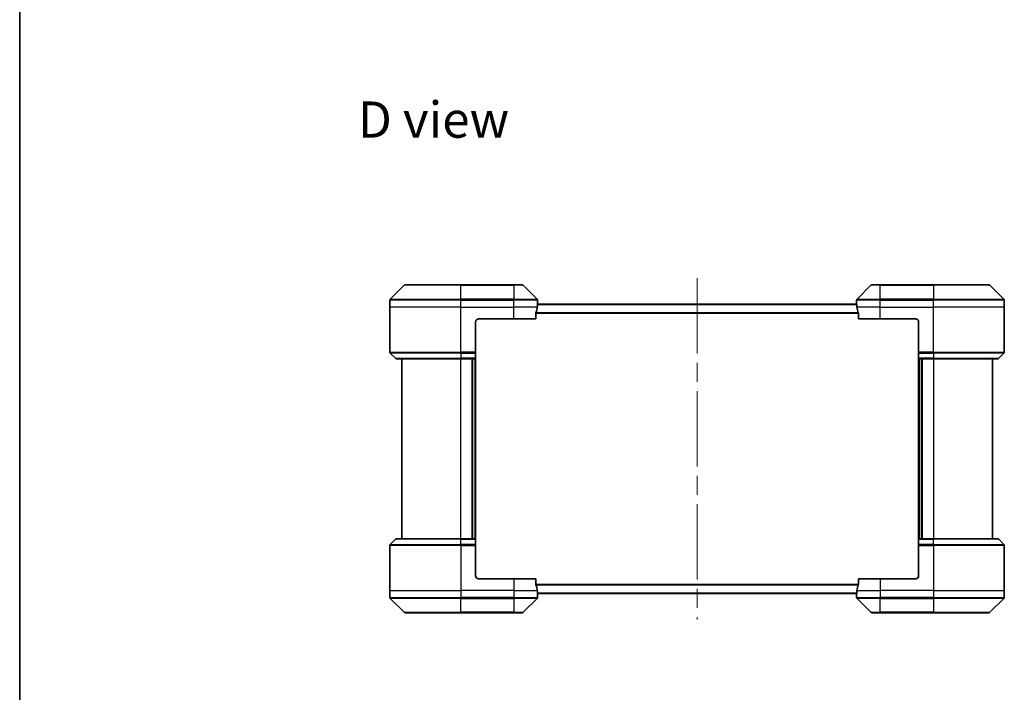
# Model space of a CAD drawing. Units: millimetres. Extents: x 65 to 6642, y 36 to 1300.
# Drawn here: x 1835 to 2168, y 455 to 683 of the extents above; entities that cross this region are included whole.
import ezdxf

# ---------------------------------------------------------------- set-up
doc = ezdxf.new("R2010")
doc.units = ezdxf.units.MM
doc.header["$LTSCALE"] = 4.5
doc.linetypes.add('CHAIN', pattern=[0.3543, 0.2362, -0.0295, 0.0591, -0.0295])
for name, color, linetype, lineweight in [('Border (ISO)', 7, 'Continuous', 35), ('Centerline (ISO)', 131, 'Continuous', 18), ('Symbol (ISO)', 7, 'Continuous', 18), ('Visible (ISO)', 7, 'Continuous', 35), ('Visible Narrow (ISO)', 7, 'Continuous', 25)]:
    doc.layers.add(name, color=color, linetype=linetype, lineweight=lineweight)
doc.styles.add('Note Text (TK)', font='MS PGothic.ttf')

# ---------------------------------------------------------------- blocks, each defined once
blk = doc.blocks.new('Borders tk図枠')
at = {"layer": 'Border (ISO)'}
blk.add_line((14.5, 289), (14.5, 8), dxfattribs=at)

msp = doc.modelspace()

# ---------------------------------------------------------------- linework, layer by layer
at = {"layer": 'Centerline (ISO)', "linetype": 'CHAIN', "ltscale": 23.990969}
msp.add_line((2064.0764, 595.5442), (2064.0764, 480.0442), dxfattribs=at)
at = {"layer": 'Visible (ISO)'}
for p, q in [((1964.9299, 593.1477), (1960.2228, 588.4406)), ((1965.2835, 593.2942), (1984.0764, 593.2942)), ((2002.0764, 593.2942), (1984.0764, 593.2942)), ((2002.0764, 593.2942), (2004.8693, 593.2942)), ((2009.9299, 588.4406), (2005.2228, 593.1477)), ((2122.9299, 593.1477), (2118.2228, 588.4406)), ((2123.2835, 593.2942), (2126.0764, 593.2942)), ((2144.0764, 593.2942), (2126.0764, 593.2942)), ((2144.0764, 593.2942), (2162.8693, 593.2942)), ((2167.9299, 588.4406), (2163.2228, 593.1477)), ((1960.0764, 585.7942), (1960.0764, 588.0871)), ((2118.0845, 586.7942), (2010.0683, 586.7942)), ((2010.0764, 586.7942), (2010.0764, 588.0871)), ((2118.0764, 586.7942), (2118.0764, 588.0871)), ((2168.0764, 585.7942), (2168.0764, 588.0871)), ((1960.0764, 570.5013), (1960.0764, 585.7942)), ((2009.4926, 581.7942), (2009.4926, 583.6856)), ((2118.6602, 583.6856), (2118.6602, 581.7942)), ((2168.0764, 570.5013), (2168.0764, 585.7942)), ((1989.0764, 580.7942), (1989.0764, 570.5013)), ((1990.0764, 581.7942), (2002.0764, 581.7942)), ((2009.4926, 581.7942), (2002.0764, 581.7942)), ((2126.0764, 581.7942), (2118.6602, 581.7942)), ((2126.0764, 581.7942), (2138.0764, 581.7942)), ((2139.0764, 580.7942), (2139.0764, 570.5013)), ((1960.2228, 570.1477), (1961.9299, 568.4406)), ((1989.0764, 570.5013), (1989.0764, 570.1477)), ((1989.0764, 568.4406), (1989.0764, 570.1477)), ((2139.0764, 570.1477), (2139.0764, 570.5013)), ((2139.0764, 570.1477), (2139.0764, 568.4406)), ((2167.9299, 570.1477), (2166.2228, 568.4406)), ((1984.0764, 568.2942), (1962.2835, 568.2942)), ((1964.0764, 568.2942), (1964.0764, 507.2942)), ((1984.0764, 568.2942), (1989.0764, 568.2942)), ((1988.0764, 507.2942), (1988.0764, 568.2942)), ((1989.0764, 568.4406), (1989.0764, 568.2942)), ((1989.0764, 507.2942), (1989.0764, 568.2942)), ((2139.0764, 568.2942), (2139.0764, 568.4406)), ((2139.0764, 568.2942), (2139.0764, 507.2942)), ((2139.0764, 568.2942), (2144.0764, 568.2942)), ((2140.0764, 568.2942), (2140.0764, 507.2942)), ((2165.8693, 568.2942), (2144.0764, 568.2942)), ((2164.0764, 507.2942), (2164.0764, 568.2942)), ((1960.2228, 505.4406), (1961.9299, 507.1477)), ((1962.2835, 507.2942), (1984.0764, 507.2942)), ((1989.0764, 507.2942), (1984.0764, 507.2942)), ((1989.0764, 507.2942), (1989.0764, 507.1477)), ((1989.0764, 505.4406), (1989.0764, 507.1477)), ((2139.0764, 507.1477), (2139.0764, 507.2942)), ((2144.0764, 507.2942), (2139.0764, 507.2942)), ((2139.0764, 507.1477), (2139.0764, 505.4406)), ((2144.0764, 507.2942), (2165.8693, 507.2942)), ((2167.9299, 505.4406), (2166.2228, 507.1477)), ((1960.0764, 505.0871), (1960.0764, 489.7942)), ((1989.0764, 505.4406), (1989.0764, 505.0871)), ((1989.0764, 494.7942), (1989.0764, 505.0871)), ((2139.0764, 505.0871), (2139.0764, 505.4406)), ((2139.0764, 494.7942), (2139.0764, 505.0871)), ((2168.0764, 505.0871), (2168.0764, 489.7942)), ((2002.0764, 493.7942), (1990.0764, 493.7942)), ((2002.0764, 493.7942), (2009.4926, 493.7942)), ((2009.4926, 491.9028), (2009.4926, 493.7942)), ((2118.6602, 493.7942), (2118.6602, 491.9028)), ((2118.6602, 493.7942), (2126.0764, 493.7942)), ((2138.0764, 493.7942), (2126.0764, 493.7942)), ((1960.0764, 489.7942), (1960.0764, 487.5013)), ((1960.2228, 487.1477), (1964.9299, 482.4406)), ((2005.2228, 482.4406), (2009.9299, 487.1477)), ((2010.0683, 488.7942), (2118.0845, 488.7942)), ((2010.0764, 488.7942), (2010.0764, 487.5013)), ((2118.0764, 488.7942), (2118.0764, 487.5013)), ((2118.2228, 487.1477), (2122.9299, 482.4406)), ((2163.2228, 482.4406), (2167.9299, 487.1477)), ((2168.0764, 489.7942), (2168.0764, 487.5013)), ((1984.0764, 482.2942), (1965.2835, 482.2942)), ((1984.0764, 482.2942), (2002.0764, 482.2942)), ((2004.8693, 482.2942), (2002.0764, 482.2942)), ((2126.0764, 482.2942), (2123.2835, 482.2942)), ((2126.0764, 482.2942), (2144.0764, 482.2942)), ((2162.8693, 482.2942), (2144.0764, 482.2942))]:
    msp.add_line(p, q, dxfattribs=at)
for centre, radius, start, end in [((1965.2835, 592.7942), 0.5, 90, 135), ((2004.8693, 592.7942), 0.5, 45, 90), ((2123.2835, 592.7942), 0.5, 90, 135), ((2162.8693, 592.7942), 0.5, 45, 90), ((1960.5764, 588.0871), 0.5, 135, 180), ((2009.5764, 588.0871), 0.5, 0, 45), ((2118.5764, 588.0871), 0.5, 135, 180), ((2167.5764, 588.0871), 0.5, 0, 45), ((1990.0764, 580.7942), 1, 90, 180), ((2138.0764, 580.7942), 1, 0, 90), ((1960.5764, 570.5013), 0.5, 180, 225), ((2167.5764, 570.5013), 0.5, 315, 0), ((1962.2835, 568.7942), 0.5, 225, 270), ((2165.8693, 568.7942), 0.5, 270, 315), ((1962.2835, 506.7942), 0.5, 90, 135), ((2165.8693, 506.7942), 0.5, 45, 90), ((1960.5764, 505.0871), 0.5, 135, 180), ((2167.5764, 505.0871), 0.5, 0, 45), ((1990.0764, 494.7942), 1, 180, 270), ((2138.0764, 494.7942), 1, 270, 0), ((1960.5764, 487.5013), 0.5, 180, 225), ((2009.5764, 487.5013), 0.5, 315, 0), ((2118.5764, 487.5013), 0.5, 180, 225), ((2167.5764, 487.5013), 0.5, 315, 0), ((1965.2835, 482.7942), 0.5, 225, 270), ((2004.8693, 482.7942), 0.5, 270, 315), ((2123.2835, 482.7942), 0.5, 225, 270), ((2162.8693, 482.7942), 0.5, 270, 315)]:
    msp.add_arc(centre, radius, start, end, dxfattribs=at)
for centre, major_axis, start_param, end_param in [((2002.0764, 587.3942), (0, -9.6), 1.40334825, 1.49698509), ((2126.0764, 587.3942), (0, -9.6), 4.78620022, 4.87983706), ((2002.0764, 587.3942), (0, -9.6), 1.19575789, 1.40334825), ((2126.0764, 587.3942), (0, -9.6), 4.87983706, 5.08742742), ((2002.0764, 488.1942), (0, 9.6), 4.87983706, 5.08742742), ((2126.0764, 488.1942), (0, 9.6), 1.19575789, 1.40334825), ((2002.0764, 488.1942), (0, 9.6), 4.78620022, 4.87983706), ((2126.0764, 488.1942), (0, 9.6), 1.40334825, 1.49698509)]:
    msp.add_ellipse(centre, major_axis=major_axis, ratio=0.83333333, start_param=start_param, end_param=end_param, dxfattribs=at)
for points, knots in [([(2010.0683, 586.7942), (2010.0666, 586.7942), (2010.0645, 586.7867), (2010.0601, 586.756), (2010.0578, 586.7329), (2010.0555, 586.7), (2010.055, 586.6933), (2010.0546, 586.6862)], [0.1356732242, 0.1356732242, 0.1356732242, 0.1356732242, 0.1469944231, 0.1469944231, 0.158315622, 0.158315622, 0.1609890322, 0.1609890322, 0.1609890322, 0.1609890322]), ([(2118.0982, 586.6862), (2118.0977, 586.6933), (2118.0973, 586.7), (2118.0949, 586.7329), (2118.0926, 586.756), (2118.0883, 586.7867), (2118.0862, 586.7942), (2118.0845, 586.7942)], [0.1103900742, 0.1103900742, 0.1103900742, 0.1103900742, 0.1130634845, 0.1130634845, 0.1243846834, 0.1243846834, 0.1357058823, 0.1357058823, 0.1357058823, 0.1357058823]), ([(2009.5203, 583.8776), (2009.5129, 583.8549), (2009.5064, 583.8282), (2009.4956, 583.763), (2009.4926, 583.7232), (2009.4926, 583.6856)], [-0.0201836507, -0.0201836507, -0.0201836507, -0.0201836507, -0.0112759257, -0.0112759257, 0, 0, 0, 0]), ([(2118.6602, 583.6856), (2118.6602, 583.7239), (2118.657, 583.7644), (2118.6461, 583.8294), (2118.6397, 583.8553), (2118.6324, 583.8776)], [0.093260715, 0.093260715, 0.093260715, 0.093260715, 0.1047444472, 0.1047444472, 0.1134564756, 0.1134564756, 0.1134564756, 0.1134564756]), ([(2009.4926, 491.9028), (2009.4926, 491.8645), (2009.4957, 491.824), (2009.5066, 491.759), (2009.5131, 491.7331), (2009.5203, 491.7108)], [0.093260715, 0.093260715, 0.093260715, 0.093260715, 0.1047444472, 0.1047444472, 0.1134564756, 0.1134564756, 0.1134564756, 0.1134564756]), ([(2118.6324, 491.7108), (2118.6398, 491.7335), (2118.6464, 491.7601), (2118.6571, 491.8254), (2118.6602, 491.8652), (2118.6602, 491.9028)], [-0.0201836507, -0.0201836507, -0.0201836507, -0.0201836507, -0.0112759257, -0.0112759257, 0, 0, 0, 0]), ([(2010.0546, 488.9021), (2010.055, 488.8951), (2010.0555, 488.8884), (2010.0578, 488.8555), (2010.0601, 488.8324), (2010.0645, 488.8017), (2010.0666, 488.7942), (2010.0683, 488.7942)], [0.1103900742, 0.1103900742, 0.1103900742, 0.1103900742, 0.1130634845, 0.1130634845, 0.1243846834, 0.1243846834, 0.1357058823, 0.1357058823, 0.1357058823, 0.1357058823]), ([(2118.0845, 488.7942), (2118.0862, 488.7942), (2118.0883, 488.8017), (2118.0926, 488.8324), (2118.0949, 488.8555), (2118.0973, 488.8884), (2118.0977, 488.8951), (2118.0982, 488.9021)], [0.1356732242, 0.1356732242, 0.1356732242, 0.1356732242, 0.1469944231, 0.1469944231, 0.158315622, 0.158315622, 0.1609890322, 0.1609890322, 0.1609890322, 0.1609890322])]:
    msp.add_open_spline(points, degree=3, knots=knots, dxfattribs=at)
at = {"layer": 'Visible Narrow (ISO)'}
for p, q in [((1984.0764, 593.1477), (1964.9299, 593.1477)), ((1984.0764, 593.2942), (1984.0764, 593.1477)), ((1984.0764, 593.1477), (2002.0764, 593.1477)), ((1984.0764, 588.4406), (1984.0764, 593.1477)), ((2002.0764, 593.1477), (2002.0764, 593.2942)), ((2005.2228, 593.1477), (2002.0764, 593.1477)), ((2002.0764, 593.1477), (2002.0764, 588.4406)), ((2126.0764, 593.1477), (2122.9299, 593.1477)), ((2126.0764, 593.1477), (2126.0764, 593.2942)), ((2126.0764, 593.1477), (2144.0764, 593.1477)), ((2126.0764, 588.4406), (2126.0764, 593.1477)), ((2144.0764, 593.1477), (2144.0764, 593.2942)), ((2163.2228, 593.1477), (2144.0764, 593.1477)), ((2144.0764, 593.1477), (2144.0764, 588.4406)), ((1984.0764, 588.0871), (1960.0764, 588.0871)), ((1960.2228, 588.4406), (1984.0764, 588.4406)), ((1984.0764, 588.4406), (1984.0764, 588.0871)), ((2002.0764, 588.4406), (1984.0764, 588.4406)), ((1984.0764, 585.7942), (1984.0764, 588.0871)), ((1984.0764, 588.0871), (2002.0764, 588.0871)), ((2002.0764, 588.4406), (2002.0764, 588.0871)), ((2002.0764, 588.4406), (2009.9299, 588.4406)), ((2002.0764, 585.7942), (2002.0764, 588.0871)), ((2010.0764, 588.0871), (2002.0764, 588.0871)), ((2010.0546, 586.6862), (2118.0982, 586.6862)), ((2126.0764, 588.0871), (2118.0764, 588.0871)), ((2118.2228, 588.4406), (2126.0764, 588.4406)), ((2144.0764, 588.4406), (2126.0764, 588.4406)), ((2126.0764, 588.4406), (2126.0764, 588.0871)), ((2126.0764, 585.7942), (2126.0764, 588.0871)), ((2126.0764, 588.0871), (2144.0764, 588.0871)), ((2144.0764, 588.4406), (2144.0764, 588.0871)), ((2144.0764, 588.4406), (2167.9299, 588.4406)), ((2144.0764, 585.7942), (2144.0764, 588.0871)), ((2168.0764, 588.0871), (2144.0764, 588.0871)), ((1984.0764, 585.7942), (1960.0764, 585.7942)), ((1984.0764, 585.7942), (2002.0764, 585.7942)), ((1984.0764, 570.5013), (1984.0764, 585.7942)), ((2009.9645, 585.7942), (2002.0764, 585.7942)), ((2002.0764, 581.7942), (2002.0764, 585.7942)), ((2009.4926, 583.6856), (2118.6602, 583.6856)), ((2118.6324, 583.8776), (2009.5203, 583.8776)), ((2126.0764, 585.7942), (2118.1883, 585.7942)), ((2126.0764, 585.7942), (2144.0764, 585.7942)), ((2126.0764, 581.7942), (2126.0764, 585.7942)), ((2168.0764, 585.7942), (2144.0764, 585.7942)), ((2144.0764, 570.5013), (2144.0764, 585.7942)), ((1960.0764, 570.5013), (1984.0764, 570.5013)), ((1984.0764, 570.1477), (1960.2228, 570.1477)), ((1989.0764, 570.5013), (1984.0764, 570.5013)), ((1984.0764, 570.1477), (1984.0764, 570.5013)), ((1984.0764, 570.1477), (1989.0764, 570.1477)), ((1984.0764, 570.1477), (1984.0764, 568.4406)), ((2144.0764, 570.5013), (2139.0764, 570.5013)), ((2139.0764, 570.1477), (2144.0764, 570.1477)), ((2144.0764, 570.5013), (2168.0764, 570.5013)), ((2144.0764, 570.1477), (2144.0764, 570.5013)), ((2167.9299, 570.1477), (2144.0764, 570.1477)), ((2144.0764, 570.1477), (2144.0764, 568.4406)), ((1961.9299, 568.4406), (1984.0764, 568.4406)), ((1989.0764, 568.4406), (1984.0764, 568.4406)), ((1984.0764, 568.4406), (1984.0764, 568.2942)), ((1984.0764, 507.2942), (1984.0764, 568.2942)), ((1987.7764, 568.2942), (1987.7764, 507.2942)), ((1988.7764, 568.2942), (1988.7764, 507.2942)), ((2144.0764, 568.4406), (2139.0764, 568.4406)), ((2139.3764, 507.2942), (2139.3764, 568.2942)), ((2140.3764, 507.2942), (2140.3764, 568.2942)), ((2144.0764, 568.4406), (2144.0764, 568.2942)), ((2144.0764, 568.4406), (2166.2228, 568.4406)), ((2144.0764, 568.2942), (2144.0764, 507.2942)), ((1984.0764, 507.1477), (1961.9299, 507.1477)), ((1984.0764, 507.1477), (1984.0764, 507.2942)), ((1984.0764, 507.1477), (1989.0764, 507.1477)), ((1984.0764, 505.4406), (1984.0764, 507.1477)), ((2139.0764, 507.1477), (2144.0764, 507.1477)), ((2144.0764, 507.1477), (2144.0764, 507.2942)), ((2166.2228, 507.1477), (2144.0764, 507.1477)), ((2144.0764, 505.4406), (2144.0764, 507.1477)), ((1984.0764, 505.0871), (1960.0764, 505.0871)), ((1960.2228, 505.4406), (1984.0764, 505.4406)), ((1984.0764, 505.4406), (1984.0764, 505.0871)), ((1989.0764, 505.4406), (1984.0764, 505.4406)), ((1984.0764, 505.0871), (1984.0764, 489.7942)), ((1984.0764, 505.0871), (1989.0764, 505.0871)), ((2144.0764, 505.4406), (2139.0764, 505.4406)), ((2139.0764, 505.0871), (2144.0764, 505.0871)), ((2144.0764, 505.4406), (2144.0764, 505.0871)), ((2144.0764, 505.4406), (2167.9299, 505.4406)), ((2144.0764, 505.0871), (2144.0764, 489.7942)), ((2168.0764, 505.0871), (2144.0764, 505.0871)), ((2002.0764, 493.7942), (2002.0764, 489.7942)), ((2126.0764, 493.7942), (2126.0764, 489.7942)), ((2118.6602, 491.9028), (2009.4926, 491.9028)), ((2009.5203, 491.7108), (2118.6324, 491.7108)), ((1960.0764, 489.7942), (1984.0764, 489.7942)), ((1960.0764, 487.5013), (1984.0764, 487.5013)), ((1984.0764, 487.1477), (1960.2228, 487.1477)), ((2002.0764, 489.7942), (1984.0764, 489.7942)), ((1984.0764, 489.7942), (1984.0764, 487.5013)), ((2002.0764, 487.5013), (1984.0764, 487.5013)), ((1984.0764, 487.1477), (1984.0764, 487.5013)), ((1984.0764, 487.1477), (2002.0764, 487.1477)), ((1984.0764, 482.4406), (1984.0764, 487.1477)), ((2002.0764, 489.7942), (2009.9645, 489.7942)), ((2002.0764, 489.7942), (2002.0764, 487.5013)), ((2002.0764, 487.5013), (2010.0764, 487.5013)), ((2002.0764, 487.1477), (2002.0764, 487.5013)), ((2009.9299, 487.1477), (2002.0764, 487.1477)), ((2002.0764, 487.1477), (2002.0764, 482.4406)), ((2118.0982, 488.9021), (2010.0546, 488.9021)), ((2118.0764, 487.5013), (2126.0764, 487.5013)), ((2118.1883, 489.7942), (2126.0764, 489.7942)), ((2126.0764, 487.1477), (2118.2228, 487.1477)), ((2144.0764, 489.7942), (2126.0764, 489.7942)), ((2126.0764, 489.7942), (2126.0764, 487.5013)), ((2144.0764, 487.5013), (2126.0764, 487.5013)), ((2126.0764, 487.1477), (2126.0764, 487.5013)), ((2126.0764, 487.1477), (2144.0764, 487.1477)), ((2126.0764, 482.4406), (2126.0764, 487.1477)), ((2144.0764, 489.7942), (2168.0764, 489.7942)), ((2144.0764, 489.7942), (2144.0764, 487.5013)), ((2144.0764, 487.5013), (2168.0764, 487.5013)), ((2144.0764, 487.1477), (2144.0764, 487.5013)), ((2167.9299, 487.1477), (2144.0764, 487.1477)), ((2144.0764, 487.1477), (2144.0764, 482.4406)), ((1964.9299, 482.4406), (1984.0764, 482.4406)), ((2002.0764, 482.4406), (1984.0764, 482.4406)), ((1984.0764, 482.4406), (1984.0764, 482.2942)), ((2002.0764, 482.4406), (2005.2228, 482.4406)), ((2002.0764, 482.4406), (2002.0764, 482.2942)), ((2122.9299, 482.4406), (2126.0764, 482.4406)), ((2126.0764, 482.4406), (2126.0764, 482.2942)), ((2144.0764, 482.4406), (2126.0764, 482.4406)), ((2144.0764, 482.2942), (2144.0764, 482.4406)), ((2144.0764, 482.4406), (2163.2228, 482.4406))]:
    msp.add_line(p, q, dxfattribs=at)

# ---------------------------------------------------------------- block references
at = {"xscale": 3.5, "yscale": 3.5, "zscale": 3.5}
msp.add_blockref('Borders tk図枠', (1784, 8), dxfattribs=at)

# ---------------------------------------------------------------- texts
at = {"layer": 'Symbol (ISO)', "color": 7, "insert": (1949.25, 649.2605), "char_height": 12.25, "attachment_point": 4, "line_spacing_factor": 1.5, "style": 'Note Text (TK)'}
msp.add_mtext('\\fMS PGothic|b0|i0;{\\H12.2500;D view}', dxfattribs=at)

doc.saveas('drawing.dxf')
